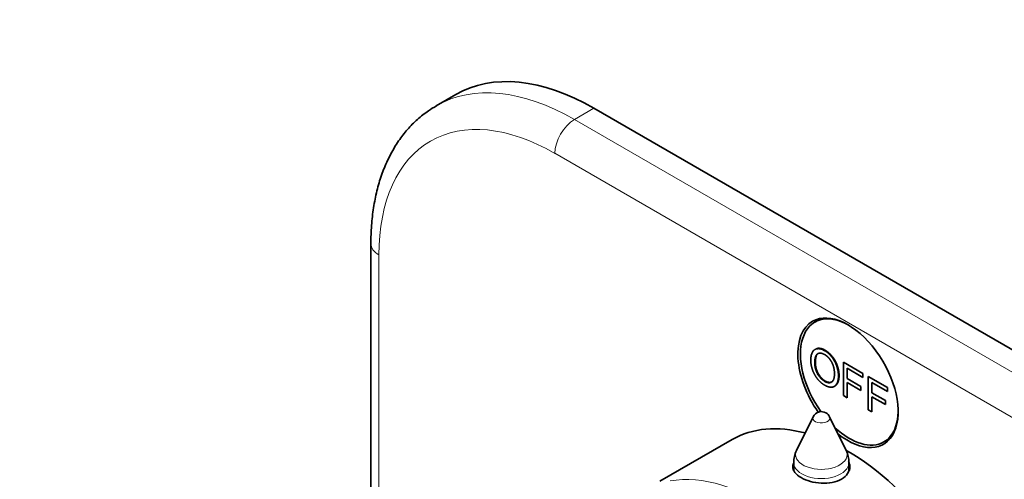
# Model space of a CAD drawing. Units: millimetres. Extents: x 0 to 812, y 0 to 1164.
# Drawn here: x 107 to 214, y 308 to 358 of the extents above; entities that cross this region are included whole.
import ezdxf
from ezdxf import colors
from ezdxf.entities.mleader import LeaderData, LeaderLine
from ezdxf.math import Vec2, Vec3

# ---------------------------------------------------------------- set-up
doc = ezdxf.new("R2010")
doc.units = ezdxf.units.MM
doc.layers.add('DV6_Défaut', color=7, linetype='Continuous')
doc.layers.add('Défaut', color=7, linetype='Continuous')

# ---------------------------------------------------------------- blocks, each defined once
blk = doc.blocks.new('_DOT')
at = {"color": 0}
blk.add_line((0, 0), (-1, 0), dxfattribs=at)
at = {"color": 0, "const_width": 0.333}
blk.add_lwpolyline([(-0.1665, 0, 1), (0.1665, 0, 1)], format="xyb", close=True, dxfattribs=at)
blk = doc.blocks.new('SE5')
at = {"layer": 'DV6_Défaut', "color": 7, "linetype": 'Continuous', "lineweight": 35}
for p, q in [((154.2, 349.39), (152.08, 348.17)), ((232.84, 311.17), (169.2, 347.91)), ((144.99, 333.21), (144.99, 289.64)), ((193.9, 325.1), (193.17, 324.68)), ((196.29, 320.34), (198.4, 319.12)), ((196.29, 316.73), (196.29, 320.34)), ((196.7, 319.68), (196.7, 318.56)), ((198.4, 318.7), (196.7, 319.68)), ((196.7, 318.56), (198.17, 317.71)), ((198.4, 319.12), (198.4, 318.7)), ((198.96, 318.8), (201.07, 317.58)), ((198.96, 315.19), (198.96, 318.8)), ((196.7, 318.13), (196.7, 316.49)), ((198.17, 317.28), (196.7, 318.13)), ((198.17, 317.71), (198.17, 317.28)), ((199.37, 318.13), (199.37, 317.02)), ((201.07, 317.15), (199.37, 318.13)), ((201.07, 317.58), (201.07, 317.15)), ((196.7, 316.49), (196.29, 316.73)), ((199.37, 317.02), (200.84, 316.17)), ((199.37, 316.59), (199.37, 314.95)), ((200.84, 315.74), (199.37, 316.59)), ((200.84, 316.17), (200.84, 315.74)), ((192.98, 314.42), (191.19, 310.77)), ((196.57, 310.77), (194.78, 314.42)), ((199.37, 314.95), (198.96, 315.19)), ((200.67, 311.69), (201.4, 312.11)), ((184.21, 311.95), (176.35, 307.42)), ((190.88, 309.44), (190.88, 308.61)), ((196.88, 308.54), (196.88, 309.44))]:
    blk.add_line(p, q, dxfattribs=at)
at = {"layer": 'DV6_Défaut', "color": 7, "linetype": 'Continuous', "lineweight": 18}
for p, q in [((169.2, 347.91), (167.08, 346.68)), ((167.08, 346.68), (230.72, 309.94)), ((228.6, 306.27), (164.96, 343.01)), ((145.87, 331.99), (145.87, 290.3))]:
    blk.add_line(p, q, dxfattribs=at)
at = {"layer": 'DV6_Défaut', "color": 7, "linetype": 'Continuous', "lineweight": 35}
for centre, radius, start, end in [((193.88, 313.98), 1, 60, 153.8527), ((193.88, 313.98), 1, 26.1473, 60), ((193.88, 309.44), 3, 153.8527, 180), ((193.88, 309.44), 3, 0, 26.1473)]:
    blk.add_arc(centre, radius, start, end, dxfattribs=at)
for centre, major_axis, start_param, end_param in [((169.2, 323.41), (15, -25.98), 2.356194, 3.141593), ((196.92, 318.19), (3.75, -6.5), 2.36944, 4.877928), ((196.78, 318.11), (-3.85, 6.67), 2.153281, 6.283185), ((198.19, 318.92), (-3.85, 6.67), 0.184713, 0.228417), ((196.78, 318.11), (-3.85, 6.67), 0, 1.71898), ((196.92, 318.19), (3.75, -6.5), 0, 0.772152), ((196.71, 290.3), (12.5, -21.65), 2.618776, 3.141593), ((196.92, 318.19), (3.75, -6.5), 5.199303, 6.283185), ((198.19, 318.92), (-3.85, 6.67), -3.37001, -3.326305), ((196.71, 290.3), (12.5, -21.65), 0, 2.364934), ((193.88, 308.27), (3.1, 0), -3.396281, -3.328781), ((193.88, 308.27), (3.1, 0), 0.167519, 0.254688)]:
    blk.add_ellipse(centre, major_axis=major_axis, ratio=0.57735, start_param=start_param, end_param=end_param, dxfattribs=at)
at = {"layer": 'DV6_Défaut', "color": 7, "linetype": 'Continuous', "lineweight": 18}
for centre, major_axis, start_param, end_param in [((167.08, 322.19), (15, -25.98), 2.356194, 3.140116), ((164.96, 320.96), (13.5, -23.38), 2.356194, 3.926991), ((167.08, 344.23), (-1.5, -2.6), 3.926991, 5.497787), ((147.99, 333.21), (3, 0), 3.141401, 3.926991), ((193.88, 314.28), (-0.933, 0), 6.006996, 6.283185), ((193.88, 314.28), (-0.933, 0), 0, 3.417782), ((193.88, 310.33), (-2.8, 0), 6.006996, 6.283185), ((193.88, 310.33), (-2.8, 0), 0, 3.417782), ((193.88, 309.44), (-3, 0), 0, 3.141593), ((187.16, 284.79), (12.5, -21.65), 0.191051, 2.935866)]:
    blk.add_ellipse(centre, major_axis=major_axis, ratio=0.57735, start_param=start_param, end_param=end_param, dxfattribs=at)
at = {"layer": 'DV6_Défaut', "color": 7, "linetype": 'Continuous', "lineweight": 35}
for points, degree, knots in [([(152.12, 348.17), (151.79, 347.98), (151.11, 347.58), (150.02, 346.71), (148.94, 345.62), (147.98, 344.37), (147.14, 342.98), (146.43, 341.46), (145.85, 339.81), (145.42, 338.04), (145.13, 336.18), (145, 334.51), (144.99, 333.57), (144.99, 333.21)], 3, [0, 0, 0, 0, 0.063892, 0.158495, 0.25327, 0.348815, 0.445597, 0.54389, 0.643735, 0.744965, 0.847266, 0.950277, 1, 1, 1, 1]), ([(192.74, 320.54), (192.74, 321.43), (193.16, 321.7), (193.58, 321.97), (194.24, 321.59), (194.68, 321.34), (195.02, 320.9), (195.37, 320.46), (195.55, 319.92), (195.74, 319.39), (195.74, 318.85), (195.74, 318.3), (195.54, 317.98), (195.35, 317.65), (195, 317.63), (194.65, 317.62), (194.24, 317.85), (193.8, 318.11), (193.45, 318.55), (193.1, 319), (192.92, 319.53), (192.74, 320.06), (192.74, 320.54)], 2, [0, 0, 0, 0.090909, 0.090909, 0.181818, 0.181818, 0.272727, 0.272727, 0.363636, 0.363636, 0.454545, 0.454545, 0.545455, 0.545455, 0.636364, 0.636364, 0.727273, 0.727273, 0.818182, 0.818182, 0.909091, 0.909091, 1, 1, 1]), ([(193.26, 321.76), (193.67, 322), (194.31, 321.63), (194.75, 321.38), (195.09, 320.94), (195.44, 320.5), (195.62, 319.97), (195.81, 319.43), (195.81, 318.89), (195.81, 318.34), (195.61, 318.02), (195.51, 317.85), (195.36, 317.76)], 2, [0, 0, 0, 0.175703, 0.175703, 0.357429, 0.357429, 0.539155, 0.539155, 0.720881, 0.720881, 0.902607, 0.902607, 1, 1, 1]), ([(193.17, 320.28), (193.17, 319.63), (193.47, 319.08), (193.78, 318.53), (194.24, 318.26), (194.71, 317.99), (195.01, 318.2), (195.31, 318.4), (195.31, 319.1), (195.31, 319.54), (195.18, 319.94), (195.05, 320.35), (194.8, 320.67), (194.55, 321), (194.24, 321.17), (193.8, 321.43), (193.49, 321.26), (193.17, 321.1), (193.17, 320.28)], 2, [0, 0, 0, 0.111111, 0.111111, 0.222222, 0.222222, 0.333333, 0.333333, 0.444444, 0.444444, 0.555556, 0.555556, 0.666667, 0.666667, 0.777778, 0.777778, 0.888889, 0.888889, 1, 1, 1]), ([(193.24, 320.32), (193.24, 319.67), (193.55, 319.12), (193.85, 318.57), (194.31, 318.3), (194.75, 318.05), (195.04, 318.22)], 2, [0, 0, 0, 0.339576, 0.339576, 0.679151, 0.679151, 1, 1, 1]), ([(190.85, 309.34), (190.8, 309.23), (190.78, 309.12), (190.78, 308.58), (191.12, 308.15), (192.26, 307.49), (193.06, 307.26), (194.7, 307.17), (195.5, 307.33), (196.64, 307.99), (196.98, 308.5), (196.98, 309.2), (196.93, 309.39), (196.84, 309.57)], 3, [0, 0, 0, 0, 0.056905, 0.056905, 0.272167, 0.272167, 0.487428, 0.487428, 0.702689, 0.702689, 0.91795, 0.91795, 1, 1, 1, 1])]:
    blk.add_open_spline(points, degree=degree, knots=knots, dxfattribs=at)
blk.add_open_spline([(193.55, 321.3), (193.24, 321.13), (193.24, 320.32)], degree=2, dxfattribs=at)

msp = doc.modelspace()

# ---------------------------------------------------------------- block references
at = {"layer": 'Défaut'}
msp.add_blockref('SE5', (0, 0), dxfattribs=at)

# ---------------------------------------------------------------- leaders
at = {"layer": 'Défaut', "color": 7, "linetype": 'Continuous', "lineweight": 18}
ml = msp.add_multileader_mtext('Standard', dxfattribs=at)
ml.set_content('{\\pxsm0.9;\\fSolid Edge ISO|b1||i0||c0|p34;\\W1.;12/09/2023\\P}', color=256)
ml.set_leader_properties()
ml.set_arrow_properties(name='DOT')
ml.build(insert=Vec2(0, 0))
ml.multileader.update_dxf_attribs({"leader_type": 0, "dogleg_length": 0, "arrow_head_size": 12})
ctx = ml.context
ctx.base_point, ctx.char_height, ctx.arrow_head_size, ctx.landing_gap_size = Vec3(656.6, 1156.97), 12, 12, 4.2
notes = []
notes.append((ctx, [(0, (0, 0, 0), (0, 0), (1, 0), 1, [])]))
ctx.mtext.insert = Vec3(658.6, 1163.09)
for ctx, leaders in notes:
    for number, flags, end, landing, length, lines in leaders:
        leader = LeaderData()
        leader.index, (leader.has_last_leader_line, leader.has_dogleg_vector, leader.attachment_direction) = number, flags
        leader.last_leader_point, leader.dogleg_vector, leader.dogleg_length = Vec3(end), Vec3(landing), length
        for number, points, colour, breaks in lines:
            line = LeaderLine()
            line.index, line.vertices, line.color, line.breaks = number, Vec3.list(points), colors.encode_raw_color(colour), breaks
            leader.lines.append(line)
        ctx.leaders.append(leader)

doc.saveas('drawing.dxf')
